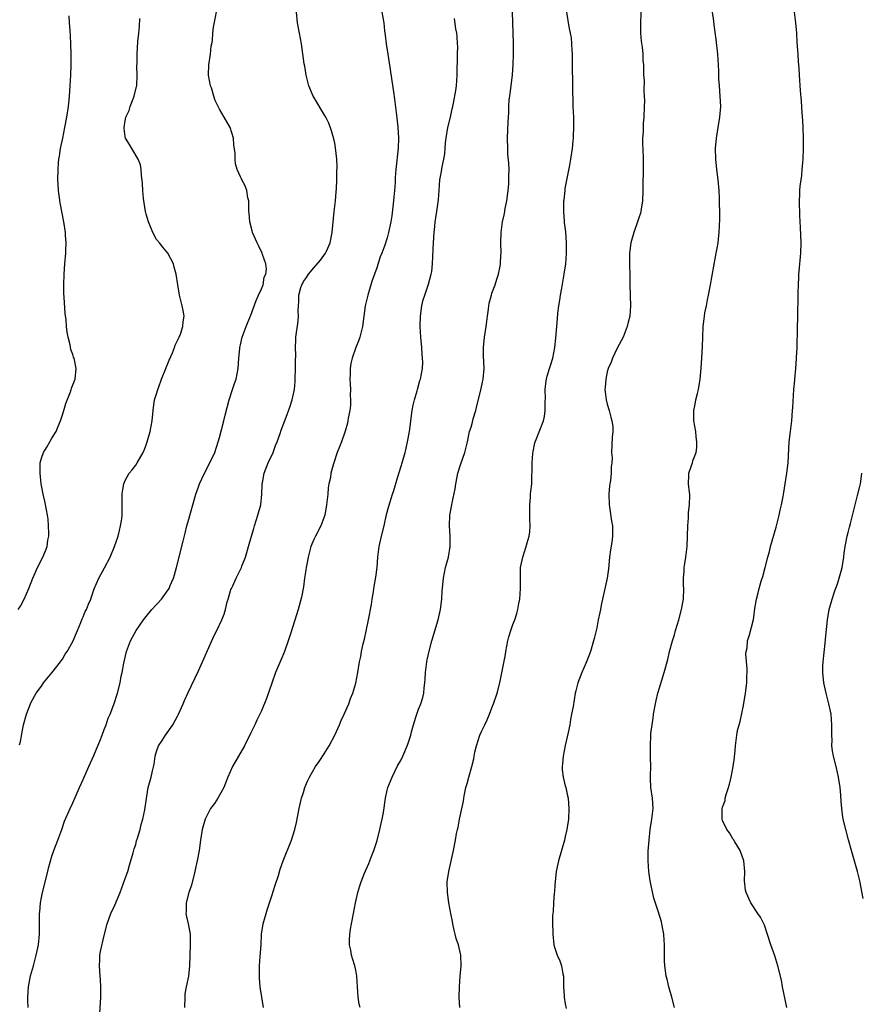
# Model space of a CAD drawing. Units: inches. Extents: x 2508000 to 2511000, y 1494000 to 1497000.
# Drawn here: x 2508979 to 2509139, y 1496144 to 1496332 of the extents above; entities that cross this region are included whole.
import ezdxf

# ---------------------------------------------------------------- set-up
doc = ezdxf.new("R2010")
doc.units = ezdxf.units.IN
doc.header["$MEASUREMENT"] = 0
doc.layers.add('LD25081494_10ft', color=254, linetype='Continuous')

msp = doc.modelspace()

# ---------------------------------------------------------------- linework, layer by layer
at = {"layer": 'LD25081494_10ft'}
for points, elevation in [([(2508980.45, 1496143), (2508980.41, 1496144.41), (2508980.43, 1496145), (2508980.54, 1496147), (2508980.94, 1496149.06), (2508981.49, 1496151), (2508982.03, 1496153), (2508982.18, 1496153.82), (2508982.43, 1496155), (2508982.63, 1496157), (2508982.64, 1496158.64), (2508982.66, 1496159), (2508982.64, 1496160.64), (2508982.67, 1496161), (2508982.71, 1496161.29), (2508982.82, 1496163), (2508983, 1496164.01), (2508983.19, 1496165), (2508984.23, 1496169), (2508984.38, 1496169.62), (2508985, 1496171.89), (2508985.38, 1496173), (2508986.15, 1496175), (2508986.89, 1496177), (2508987.43, 1496178.57), (2508988.49, 1496181), (2508989, 1496182.08), (2508990.28, 1496185), (2508991, 1496186.57), (2508992.03, 1496189), (2508993, 1496191.11), (2508993.8, 1496193), (2508994.13, 1496193.87), (2508994.6, 1496195), (2508995, 1496196.12), (2508995.35, 1496197), (2508995.76, 1496198.24), (2508996.11, 1496199), (2508996.85, 1496200.85), (2508997.54, 1496203), (2508998.03, 1496205), (2508998.26, 1496206.26), (2508998.44, 1496207), (2508998.76, 1496208.76), (2508999.27, 1496211), (2509000.01, 1496213), (2509001.08, 1496215), (2509002.46, 1496217), (2509003, 1496217.69), (2509004.1, 1496219), (2509005.9, 1496221), (2509007.23, 1496222.77), (2509007.36, 1496223), (2509007.59, 1496223.59), (2509008.2, 1496225), (2509008.39, 1496225.61), (2509008.76, 1496227), (2509010.06, 1496232.06), (2509010.42, 1496233.58), (2509010.79, 1496235), (2509011, 1496235.78), (2509012.5, 1496241), (2509013, 1496242.44), (2509013.21, 1496243), (2509014.13, 1496245), (2509015.16, 1496247), (2509016.08, 1496249), (2509016.76, 1496251), (2509017, 1496251.81), (2509017.83, 1496255), (2509018.08, 1496256.08), (2509018.82, 1496259), (2509019.5, 1496261), (2509019.86, 1496262.14), (2509020.17, 1496263), (2509020.55, 1496265), (2509020.68, 1496267), (2509020.85, 1496268.85), (2509020.87, 1496269), (2509021, 1496269.5), (2509021.32, 1496271), (2509021.49, 1496271.49), (2509022.06, 1496273), (2509022.36, 1496273.64), (2509023, 1496275.19), (2509023.98, 1496278.02), (2509024.46, 1496279), (2509025, 1496280.21), (2509025.32, 1496281), (2509025.54, 1496282.46), (2509025.83, 1496283), (2509025.99, 1496283.99), (2509025.82, 1496285), (2509025.21, 1496286.79), (2509025.17, 1496287), (2509024.47, 1496288.47), (2509024.2, 1496289), (2509023.32, 1496291), (2509023.26, 1496291.26), (2509022.76, 1496293), (2509022.65, 1496294.65), (2509022.62, 1496295), (2509022.61, 1496296.61), (2509022.58, 1496297), (2509022.41, 1496297.59), (2509022.19, 1496299), (2509021.9, 1496299.9), (2509021.29, 1496301), (2509021.2, 1496301.2), (2509021, 1496301.58), (2509020.39, 1496303), (2509020.08, 1496304.08), (2509019.96, 1496305), (2509019.96, 1496306.04), (2509019.73, 1496307.73), (2509019.64, 1496309), (2509019.03, 1496311), (2509017.9, 1496313), (2509017, 1496314.53), (2509016.16, 1496316.16), (2509015.92, 1496317), (2509015.44, 1496318.56), (2509015.27, 1496319), (2509014.89, 1496321), (2509014.95, 1496323), (2509015.26, 1496325), (2509015.43, 1496326.56), (2509015.53, 1496327), (2509015.63, 1496327.63), (2509015.73, 1496329), (2509015.86, 1496330.14), (2509016.81, 1496335)], 7830), ([(2509097.46, 1496334.54), (2509097.33, 1496331), (2509097.37, 1496329), (2509097.47, 1496327.47), (2509097.68, 1496326.32), (2509097.79, 1496325), (2509097.81, 1496323.81), (2509097.92, 1496323), (2509097.95, 1496321), (2509098.02, 1496320.02), (2509098, 1496318), (2509098.08, 1496317), (2509098.11, 1496316.11), (2509098.08, 1496315), (2509097.99, 1496313), (2509097.86, 1496311.86), (2509097.83, 1496311), (2509097.84, 1496310.16), (2509097.74, 1496309), (2509097.75, 1496307.75), (2509097.79, 1496307), (2509097.86, 1496305), (2509097.87, 1496303.87), (2509097.82, 1496299), (2509097.72, 1496297), (2509097.46, 1496295.45), (2509097.4, 1496295), (2509097.33, 1496294.67), (2509097, 1496293.76), (2509096.76, 1496293), (2509096.05, 1496291), (2509095.49, 1496289), (2509095.27, 1496287), (2509095.28, 1496285), (2509095.32, 1496282.68), (2509095.32, 1496281), (2509095.41, 1496277), (2509095.3, 1496275), (2509095, 1496273.84), (2509094.81, 1496273), (2509094.02, 1496271), (2509092.92, 1496268.92), (2509092.03, 1496267), (2509091.78, 1496266.22), (2509091.17, 1496265), (2509091, 1496264.39), (2509090.71, 1496263), (2509090.62, 1496261.38), (2509090.56, 1496261), (2509090.58, 1496260.58), (2509090.79, 1496259), (2509091, 1496258.2), (2509091.38, 1496257), (2509091.7, 1496255.7), (2509091.91, 1496255), (2509092.04, 1496253.96), (2509092.07, 1496253), (2509091.93, 1496251.93), (2509091.83, 1496249), (2509091.94, 1496247.94), (2509091.89, 1496247), (2509091.74, 1496246.26), (2509091.76, 1496245), (2509091.61, 1496243.61), (2509091.48, 1496243), (2509091.42, 1496242.58), (2509091.28, 1496241), (2509091.34, 1496239), (2509091.42, 1496238.58), (2509091.84, 1496235.84), (2509091.99, 1496235), (2509092.01, 1496233), (2509091.87, 1496231.87), (2509091.6, 1496230.4), (2509091.42, 1496229), (2509091.22, 1496226.78), (2509090.98, 1496225), (2509089.87, 1496219.86), (2509089.69, 1496219), (2509089.6, 1496218.4), (2509089.28, 1496217), (2509089, 1496215.53), (2509088.52, 1496213.48), (2509088.4, 1496213), (2509087.79, 1496211), (2509087.04, 1496209), (2509086.16, 1496207), (2509085.39, 1496205), (2509085, 1496203.47), (2509084.9, 1496203), (2509084.47, 1496200.47), (2509084.21, 1496199), (2509083.99, 1496198.01), (2509083.84, 1496197), (2509083.54, 1496195.54), (2509082.95, 1496193.05), (2509082.56, 1496191), (2509082.47, 1496189.53), (2509082.41, 1496189), (2509082.42, 1496188.42), (2509082.61, 1496187), (2509083, 1496185.35), (2509083.1, 1496185), (2509083.42, 1496183.43), (2509083.55, 1496183), (2509083.7, 1496181), (2509083.58, 1496179), (2509083.29, 1496177), (2509083, 1496175.68), (2509082.84, 1496175), (2509082.24, 1496173), (2509081.67, 1496171), (2509081.58, 1496170.42), (2509081.28, 1496169), (2509081, 1496166.4), (2509080.91, 1496165.09), (2509080.88, 1496164.88), (2509080.73, 1496163), (2509080.65, 1496161.35), (2509080.6, 1496161), (2509080.58, 1496160.58), (2509080.57, 1496159), (2509080.61, 1496157.39), (2509080.61, 1496157), (2509080.81, 1496155), (2509081, 1496154.35), (2509081.46, 1496153), (2509081.96, 1496151.96), (2509082.3, 1496151), (2509082.55, 1496149.45), (2509082.66, 1496149), (2509082.68, 1496148.68), (2509082.67, 1496147), (2509082.77, 1496145.23), (2509082.8, 1496145), (2509083, 1496143.71), (2509083.16, 1496142.84)], 7890), ([(2508978.59, 1496219), (2508979, 1496219.64), (2508979.72, 1496221), (2508980.58, 1496223), (2508981.36, 1496225), (2508981.85, 1496226.15), (2508982.25, 1496227), (2508983.25, 1496229), (2508983.78, 1496230.22), (2508984.08, 1496231), (2508984.26, 1496232.26), (2508984.42, 1496233), (2508984.43, 1496233.57), (2508984.39, 1496235), (2508984.27, 1496236.27), (2508984.18, 1496237), (2508983.95, 1496238.05), (2508983.69, 1496239.69), (2508983.34, 1496241), (2508982.97, 1496243), (2508982.79, 1496245), (2508982.79, 1496247), (2508983, 1496247.86), (2508983.41, 1496249), (2508984.03, 1496249.97), (2508984.63, 1496251), (2508985, 1496251.68), (2508985.83, 1496253), (2508986.16, 1496253.84), (2508986.66, 1496255), (2508987, 1496256.16), (2508987.29, 1496257), (2508987.66, 1496258.34), (2508988.58, 1496260.58), (2508988.7, 1496261), (2508988.75, 1496261.25), (2508989.42, 1496263), (2508989.65, 1496265), (2508989.32, 1496266.68), (2508989.23, 1496267), (2508989.16, 1496267.16), (2508989, 1496267.66), (2508988.64, 1496268.64), (2508988.5, 1496269.5), (2508988.11, 1496271), (2508987.92, 1496271.92), (2508987.81, 1496273), (2508987.72, 1496274.28), (2508987.53, 1496275.53), (2508987.37, 1496278.64), (2508987.31, 1496279.31), (2508987.29, 1496281), (2508987.35, 1496283), (2508987.48, 1496285), (2508987.65, 1496287), (2508987.68, 1496287.69), (2508987.73, 1496289), (2508987.63, 1496290.37), (2508987.6, 1496291), (2508987.28, 1496293), (2508986.61, 1496296.61), (2508986.28, 1496299), (2508986.19, 1496300.19), (2508986.16, 1496301), (2508986.19, 1496303), (2508986.29, 1496304.29), (2508986.36, 1496305), (2508986.46, 1496305.54), (2508986.66, 1496307), (2508987.07, 1496309), (2508987.49, 1496311), (2508987.86, 1496313), (2508988.16, 1496315), (2508988.37, 1496317), (2508988.5, 1496319), (2508988.6, 1496321), (2508988.66, 1496323), (2508988.67, 1496325), (2508988.64, 1496327), (2508988.54, 1496328.54), (2508988.49, 1496329.51), (2508988.36, 1496331), (2508988.33, 1496332.33)], 7810), ([(2508978.83, 1496193.17), (2508979, 1496193.82), (2508979.2, 1496194.8), (2508979.28, 1496195.28), (2508979.61, 1496197), (2508980.15, 1496199), (2508980.9, 1496201), (2508981, 1496201.21), (2508982.03, 1496203), (2508983, 1496204.34), (2508983.43, 1496205), (2508985, 1496206.92), (2508986.62, 1496209), (2508986.77, 1496209.23), (2508987, 1496209.55), (2508987.54, 1496210.46), (2508987.94, 1496211), (2508989, 1496212.87), (2508989.87, 1496215), (2508990.55, 1496216.55), (2508990.8, 1496217.2), (2508991, 1496217.62), (2508991.38, 1496218.62), (2508991.6, 1496219), (2508992.02, 1496220.02), (2508992.41, 1496221), (2508992.57, 1496221.43), (2508993.07, 1496222.93), (2508993.97, 1496225), (2508995.03, 1496226.97), (2508996.1, 1496229), (2508996.98, 1496231), (2508997.66, 1496233), (2508997.89, 1496234.11), (2508998.13, 1496235), (2508998.33, 1496236.33), (2508998.39, 1496237), (2508998.44, 1496238.44), (2508998.45, 1496239), (2508998.43, 1496241), (2508998.49, 1496241.51), (2508998.71, 1496243), (2508999, 1496243.65), (2508999.78, 1496245), (2509000.32, 1496245.68), (2509001, 1496246.57), (2509001.28, 1496247), (2509002.42, 1496249), (2509002.59, 1496249.41), (2509003, 1496250.44), (2509003.2, 1496251), (2509003.76, 1496253), (2509004.12, 1496255), (2509004.31, 1496257), (2509004.41, 1496257.59), (2509004.62, 1496259), (2509005, 1496260.15), (2509005.23, 1496261), (2509005.34, 1496261.34), (2509005.95, 1496263), (2509006.74, 1496265), (2509006.81, 1496265.19), (2509007, 1496265.64), (2509007.38, 1496266.62), (2509008.03, 1496268.03), (2509008.41, 1496269), (2509008.54, 1496269.46), (2509009, 1496270.34), (2509009.31, 1496271), (2509009.54, 1496271.54), (2509010.03, 1496273), (2509010.08, 1496273.92), (2509010.24, 1496275), (2509010.08, 1496276.08), (2509009.89, 1496277), (2509009.5, 1496278.5), (2509009.38, 1496279), (2509009.03, 1496281), (2509008.72, 1496283), (2509008.37, 1496284.37), (2509008.19, 1496285), (2509007.14, 1496287), (2509006.17, 1496288.17), (2509005.53, 1496289), (2509005, 1496289.64), (2509004.25, 1496291), (2509003.42, 1496293), (2509003, 1496294.49), (2509002.88, 1496295), (2509002.51, 1496297.49), (2509002.36, 1496299), (2509002.3, 1496300.3), (2509002.09, 1496301.91), (2509002.06, 1496303), (2509001.89, 1496303.89), (2509001.48, 1496305), (2509000.25, 1496307), (2508999.79, 1496307.79), (2508999.06, 1496309), (2508999, 1496309.3), (2508998.8, 1496310.8), (2508998.8, 1496311), (2508999, 1496312.31), (2508999.14, 1496313), (2508999.73, 1496314.27), (2508999.93, 1496315), (2509000.5, 1496316.5), (2509000.71, 1496317), (2509001.17, 1496318.83), (2509001.19, 1496319), (2509001.31, 1496321), (2509001.25, 1496322.75), (2509001.27, 1496323.27), (2509001.26, 1496325), (2509001.43, 1496327.43), (2509001.61, 1496329), (2509001.72, 1496330.28), (2509001.82, 1496331.82)], 7820), ([(2508994.15, 1496141.85), (2508994.33, 1496145), (2508994.37, 1496147), (2508994.28, 1496148.28), (2508994.25, 1496149), (2508994.07, 1496151), (2508994.15, 1496152.15), (2508994.16, 1496153), (2508994.26, 1496153.74), (2508995, 1496156.74), (2508995.58, 1496159), (2508996.26, 1496161), (2508997, 1496162.59), (2508998.01, 1496165), (2508999, 1496167.62), (2508999.47, 1496169), (2508999.83, 1496170.17), (2509000.53, 1496172.53), (2509000.71, 1496173.29), (2509001, 1496174.17), (2509001.18, 1496174.82), (2509001.36, 1496175.36), (2509001.83, 1496177), (2509002.05, 1496177.95), (2509002.37, 1496179), (2509002.74, 1496180.74), (2509003.06, 1496182.94), (2509003.39, 1496185), (2509003.93, 1496187), (2509004.19, 1496188.19), (2509004.54, 1496189.46), (2509004.73, 1496191), (2509005, 1496191.87), (2509005.38, 1496193), (2509006.03, 1496193.97), (2509006.66, 1496195), (2509008.09, 1496197), (2509009, 1496198.67), (2509009.2, 1496199), (2509010.09, 1496201), (2509010.34, 1496201.66), (2509011, 1496203.15), (2509013, 1496207.31), (2509015.99, 1496214.01), (2509016.49, 1496215), (2509017.43, 1496217), (2509017.86, 1496218.14), (2509018.12, 1496219), (2509018.48, 1496220.48), (2509018.62, 1496221), (2509019.19, 1496222.81), (2509019.26, 1496223), (2509019.51, 1496223.51), (2509020.2, 1496225), (2509021.18, 1496227), (2509021.28, 1496227.28), (2509021.96, 1496229), (2509022.31, 1496230.31), (2509022.55, 1496231), (2509023.11, 1496233), (2509023.55, 1496234.45), (2509023.7, 1496235), (2509024.33, 1496237), (2509024.87, 1496239), (2509025.09, 1496241), (2509025.17, 1496242.83), (2509025.16, 1496243), (2509025.19, 1496243.19), (2509025.53, 1496245), (2509026.3, 1496247), (2509027.22, 1496249), (2509027.66, 1496250.34), (2509027.99, 1496251), (2509028.59, 1496252.59), (2509028.77, 1496253.23), (2509029.72, 1496255.72), (2509030.4, 1496257.6), (2509030.86, 1496259), (2509031, 1496259.58), (2509031.3, 1496261), (2509031.45, 1496262.55), (2509031.47, 1496263), (2509031.51, 1496265), (2509031.5, 1496266.5), (2509031.56, 1496267.56), (2509031.51, 1496269), (2509031.54, 1496270.46), (2509031.58, 1496271), (2509031.98, 1496274.02), (2509032.08, 1496275), (2509032.04, 1496276.04), (2509032.06, 1496277), (2509032.15, 1496277.85), (2509032.12, 1496279), (2509032.49, 1496280.49), (2509032.68, 1496281), (2509032.81, 1496281.19), (2509033, 1496281.6), (2509033.62, 1496282.38), (2509033.96, 1496283), (2509035, 1496284.24), (2509036.3, 1496285.7), (2509037.23, 1496287), (2509037.39, 1496287.39), (2509038.11, 1496289), (2509038.49, 1496291), (2509038.89, 1496295), (2509039.12, 1496297), (2509039.28, 1496298.72), (2509039.32, 1496299.32), (2509039.38, 1496301), (2509039.4, 1496302.6), (2509039.44, 1496303.44), (2509039.38, 1496305), (2509039.15, 1496307.15), (2509039, 1496308), (2509038.83, 1496308.83), (2509038.39, 1496310.39), (2509037.84, 1496311.84), (2509037.28, 1496313), (2509037, 1496313.52), (2509035, 1496316.79), (2509034.89, 1496317), (2509034.05, 1496319), (2509033.53, 1496321), (2509033.26, 1496322.74), (2509033.18, 1496323.18), (2509032.93, 1496325.07), (2509032.64, 1496327), (2509032.25, 1496329), (2509031.91, 1496331), (2509031.7, 1496333)], 7840), ([(2509047.97, 1496333), (2509048.36, 1496331), (2509048.52, 1496329.48), (2509048.64, 1496328.64), (2509048.81, 1496327), (2509049.1, 1496325), (2509049.37, 1496323.37), (2509049.49, 1496322.51), (2509049.91, 1496319.91), (2509050.18, 1496317.82), (2509050.4, 1496316.4), (2509050.86, 1496312.86), (2509051.06, 1496311.06), (2509051.16, 1496309), (2509051.08, 1496307.08), (2509050.68, 1496303), (2509050.55, 1496301.45), (2509050.53, 1496300.53), (2509050.41, 1496299), (2509050.26, 1496297.74), (2509050.22, 1496297), (2509049.87, 1496294.13), (2509049.69, 1496293), (2509049.28, 1496291), (2509049, 1496289.94), (2509048.54, 1496288.54), (2509047.97, 1496287), (2509047.69, 1496286.31), (2509047, 1496284.23), (2509046.16, 1496281.83), (2509045.9, 1496281), (2509045.29, 1496279), (2509044.8, 1496277), (2509044.52, 1496275), (2509044.28, 1496273), (2509044.02, 1496272.02), (2509043.78, 1496271), (2509043.58, 1496270.42), (2509043, 1496269), (2509042.29, 1496267), (2509042.04, 1496265.96), (2509041.92, 1496265), (2509041.93, 1496263.93), (2509041.88, 1496263), (2509041.94, 1496262.06), (2509041.97, 1496261), (2509041.92, 1496259.92), (2509042.01, 1496259), (2509042.01, 1496257.99), (2509041.85, 1496257), (2509041.53, 1496255.53), (2509041.48, 1496255), (2509041.41, 1496254.59), (2509040.96, 1496253.04), (2509040.27, 1496251), (2509039.92, 1496250.08), (2509039.48, 1496249), (2509038.82, 1496247), (2509038.78, 1496246.78), (2509038.26, 1496245), (2509038.17, 1496244.17), (2509037.88, 1496243), (2509037.75, 1496242.25), (2509037.65, 1496241), (2509037.45, 1496239), (2509037.07, 1496237), (2509036.31, 1496235), (2509035.3, 1496233), (2509035, 1496232.35), (2509034.46, 1496231), (2509033.91, 1496229), (2509033.64, 1496227.64), (2509033.53, 1496227), (2509033.49, 1496226.51), (2509033.23, 1496225), (2509033, 1496223.36), (2509032.65, 1496221.35), (2509032.03, 1496219), (2509030.58, 1496214.58), (2509030.09, 1496213), (2509029.38, 1496211), (2509028.69, 1496209.31), (2509027.71, 1496207), (2509026.97, 1496204.97), (2509025.99, 1496202.01), (2509025, 1496199.67), (2509024.7, 1496199), (2509024.12, 1496197.88), (2509023.76, 1496197), (2509023, 1496195.44), (2509022.8, 1496195), (2509022.17, 1496193.83), (2509021.75, 1496193), (2509019.46, 1496189), (2509018.57, 1496187), (2509018.14, 1496185.86), (2509017.8, 1496185), (2509016.7, 1496183), (2509016.05, 1496181.95), (2509015.31, 1496181), (2509015, 1496180.51), (2509014.27, 1496179), (2509013.69, 1496177), (2509013.39, 1496175), (2509013.12, 1496173), (2509012.73, 1496171), (2509012.39, 1496169.61), (2509012.28, 1496169), (2509011.64, 1496166.36), (2509011.17, 1496165), (2509010.63, 1496163), (2509010.63, 1496161.37), (2509010.6, 1496161), (2509010.65, 1496160.65), (2509011.03, 1496159), (2509011.37, 1496157), (2509011.39, 1496155), (2509011.3, 1496151), (2509011.05, 1496149), (2509010.61, 1496147), (2509010.39, 1496145.61), (2509010.36, 1496145), (2509010.3, 1496143)], 7850), ([(2509025.42, 1496143), (2509025.06, 1496145), (2509024.75, 1496147), (2509024.63, 1496148.63), (2509024.62, 1496149), (2509024.65, 1496151), (2509024.78, 1496152.78), (2509024.92, 1496155), (2509025.01, 1496157), (2509025.32, 1496159), (2509026.15, 1496161.85), (2509027, 1496164.36), (2509027.61, 1496166.39), (2509028.24, 1496168.24), (2509028.59, 1496169.41), (2509029.17, 1496171), (2509030.74, 1496175), (2509031, 1496175.78), (2509031.36, 1496177), (2509031.67, 1496178.33), (2509032.2, 1496181), (2509032.66, 1496183), (2509033, 1496184.1), (2509033.3, 1496185), (2509033.79, 1496186.21), (2509034.16, 1496187), (2509035.3, 1496189), (2509036.01, 1496189.99), (2509037, 1496191.46), (2509037.95, 1496193), (2509038.98, 1496195), (2509039.88, 1496197), (2509040.19, 1496197.81), (2509040.8, 1496199), (2509041.69, 1496201), (2509042.01, 1496201.99), (2509042.44, 1496203), (2509043, 1496204.93), (2509043.38, 1496207), (2509043.73, 1496209), (2509043.97, 1496210.03), (2509044.12, 1496211), (2509044.42, 1496212.42), (2509044.66, 1496213.34), (2509045, 1496214.88), (2509045.44, 1496217), (2509045.98, 1496219.98), (2509046.12, 1496221), (2509046.36, 1496222.36), (2509046.44, 1496223), (2509046.81, 1496225.19), (2509047.06, 1496227), (2509047.24, 1496229), (2509047.46, 1496231), (2509047.58, 1496231.58), (2509047.89, 1496233), (2509048.4, 1496235), (2509048.88, 1496237.12), (2509049.29, 1496238.71), (2509049.99, 1496241), (2509050.25, 1496241.75), (2509051, 1496244.14), (2509051.66, 1496246.34), (2509051.86, 1496247), (2509052.41, 1496249), (2509052.53, 1496249.47), (2509052.87, 1496251), (2509053.23, 1496253), (2509053.79, 1496257), (2509053.96, 1496258.04), (2509054.2, 1496259), (2509054.73, 1496260.73), (2509054.78, 1496261), (2509055.26, 1496262.74), (2509055.36, 1496263), (2509055.71, 1496265), (2509055.78, 1496266.22), (2509055.76, 1496267), (2509055.67, 1496267.67), (2509055.61, 1496269), (2509055.41, 1496271), (2509055.3, 1496273), (2509055.36, 1496275), (2509055.62, 1496277), (2509055.9, 1496278.1), (2509056.16, 1496279), (2509056.9, 1496281.1), (2509057.42, 1496283), (2509057.5, 1496283.5), (2509057.67, 1496285), (2509057.76, 1496287.76), (2509057.83, 1496289), (2509057.96, 1496291), (2509058.1, 1496292.1), (2509058.16, 1496293), (2509058.26, 1496293.74), (2509058.48, 1496295), (2509058.73, 1496296.73), (2509058.81, 1496297.19), (2509058.92, 1496299), (2509059.06, 1496301), (2509059.39, 1496302.61), (2509059.48, 1496303.48), (2509059.83, 1496305), (2509060.02, 1496305.98), (2509060.04, 1496307), (2509060.11, 1496308.11), (2509060.24, 1496309), (2509060.59, 1496311), (2509061.08, 1496313), (2509061.43, 1496314.57), (2509061.54, 1496315), (2509061.69, 1496315.69), (2509062.09, 1496318.09), (2509062.21, 1496319), (2509062.36, 1496321), (2509062.45, 1496325), (2509062.46, 1496326.46), (2509062.45, 1496327), (2509062.36, 1496328.36), (2509062.29, 1496329), (2509062.12, 1496329.88), (2509061.83, 1496331.83)], 7860), ([(2509043.82, 1496143), (2509043.65, 1496143.65), (2509043.44, 1496145), (2509043.31, 1496147), (2509043.22, 1496149), (2509043, 1496150.18), (2509042.82, 1496151), (2509042.35, 1496152.35), (2509042.19, 1496153), (2509042.04, 1496153.96), (2509041.81, 1496155), (2509041.8, 1496155.8), (2509041.85, 1496157), (2509042.02, 1496157.98), (2509042.18, 1496159), (2509042.59, 1496161), (2509042.95, 1496163), (2509043.38, 1496165), (2509043.78, 1496166.22), (2509044.01, 1496167), (2509044.69, 1496168.69), (2509045.49, 1496170.51), (2509046.06, 1496172.06), (2509046.43, 1496173), (2509047.07, 1496174.93), (2509047.62, 1496177), (2509047.86, 1496178.14), (2509048.06, 1496179), (2509048.28, 1496180.28), (2509048.66, 1496183), (2509049, 1496184.52), (2509049.12, 1496185), (2509049.94, 1496187), (2509051, 1496189.13), (2509051.67, 1496190.33), (2509051.98, 1496191), (2509052.89, 1496193.11), (2509053, 1496193.47), (2509053.39, 1496194.61), (2509053.49, 1496195), (2509053.63, 1496195.63), (2509054.01, 1496197), (2509054.46, 1496198.46), (2509054.64, 1496199), (2509055, 1496199.96), (2509055.42, 1496201), (2509055.8, 1496202.2), (2509055.97, 1496203), (2509056.05, 1496204.05), (2509056.18, 1496205), (2509056.25, 1496205.75), (2509056.3, 1496207), (2509056.56, 1496209), (2509056.63, 1496209.37), (2509057, 1496211.05), (2509057.54, 1496213), (2509058.73, 1496217), (2509059.16, 1496219), (2509059.4, 1496221), (2509059.5, 1496222.5), (2509059.75, 1496225), (2509060.16, 1496227), (2509060.7, 1496229), (2509061.02, 1496231), (2509061.02, 1496233), (2509060.91, 1496235), (2509060.99, 1496236.99), (2509061.36, 1496239), (2509061.39, 1496239.39), (2509061.98, 1496242.02), (2509062.08, 1496243), (2509062.35, 1496244.35), (2509062.5, 1496245), (2509063, 1496246.62), (2509063.85, 1496249), (2509064.32, 1496251), (2509064.74, 1496253), (2509065, 1496253.82), (2509065.26, 1496254.74), (2509065.43, 1496255.43), (2509065.91, 1496257), (2509066.14, 1496257.86), (2509066.87, 1496260.87), (2509067.27, 1496262.73), (2509067.32, 1496263), (2509067.5, 1496265), (2509067.41, 1496267.41), (2509067.38, 1496269), (2509067.59, 1496271), (2509067.91, 1496273), (2509068.01, 1496273.99), (2509068.14, 1496275), (2509068.34, 1496276.34), (2509068.41, 1496277), (2509068.49, 1496277.51), (2509068.88, 1496279), (2509069, 1496279.38), (2509069.6, 1496281), (2509069.96, 1496282.04), (2509070.27, 1496283), (2509070.55, 1496284.55), (2509070.66, 1496285), (2509070.72, 1496286.72), (2509070.75, 1496287), (2509070.7, 1496289), (2509070.76, 1496291), (2509071.04, 1496293), (2509071.39, 1496294.61), (2509071.53, 1496295.53), (2509071.82, 1496297), (2509072.09, 1496299), (2509072.21, 1496300.21), (2509072.25, 1496301), (2509072.22, 1496301.78), (2509072.27, 1496303), (2509072.22, 1496304.22), (2509072.06, 1496305.94), (2509072, 1496307), (2509071.98, 1496309), (2509072.1, 1496312.1), (2509072.21, 1496313.79), (2509072.24, 1496315), (2509072.31, 1496316.31), (2509072.39, 1496317), (2509072.49, 1496317.51), (2509072.64, 1496319), (2509072.9, 1496321.1), (2509073.04, 1496322.96), (2509073.1, 1496325), (2509073.09, 1496327.09), (2509072.9, 1496333)], 7870), ([(2509062.88, 1496143), (2509062.77, 1496145), (2509062.8, 1496147), (2509062.94, 1496149), (2509063.1, 1496151), (2509063.05, 1496153), (2509062.6, 1496155), (2509062.17, 1496156.17), (2509062, 1496157), (2509061.78, 1496157.78), (2509061.52, 1496159), (2509061.46, 1496159.46), (2509061.14, 1496161), (2509060.78, 1496163), (2509060.52, 1496165), (2509060.46, 1496167), (2509060.74, 1496169), (2509061, 1496170.11), (2509061.3, 1496171.31), (2509061.69, 1496173), (2509062.05, 1496175), (2509062.25, 1496176.25), (2509062.42, 1496177), (2509062.57, 1496177.43), (2509062.83, 1496179), (2509063.56, 1496182.44), (2509063.63, 1496183), (2509063.76, 1496183.76), (2509064.02, 1496185), (2509064.24, 1496185.76), (2509064.56, 1496187), (2509065.15, 1496189), (2509065.53, 1496190.47), (2509065.61, 1496191), (2509065.75, 1496191.75), (2509066.02, 1496193), (2509066.67, 1496195), (2509067, 1496195.74), (2509067.65, 1496197), (2509068.09, 1496197.91), (2509068.55, 1496199), (2509069, 1496200.2), (2509069.32, 1496201), (2509070, 1496203), (2509070.51, 1496205), (2509071.59, 1496210.41), (2509071.67, 1496211), (2509072.05, 1496213), (2509072.23, 1496213.77), (2509072.6, 1496215), (2509073, 1496216.14), (2509073.34, 1496217), (2509073.75, 1496218.25), (2509073.94, 1496219), (2509074.13, 1496220.13), (2509074.3, 1496221), (2509074.46, 1496223), (2509074.42, 1496225), (2509074.44, 1496225.56), (2509074.46, 1496227), (2509074.86, 1496229), (2509075.55, 1496231), (2509075.72, 1496231.72), (2509076.09, 1496233), (2509076.2, 1496233.8), (2509076.26, 1496235), (2509076.22, 1496236.22), (2509076.22, 1496237), (2509076.2, 1496237.8), (2509076.22, 1496239), (2509076.36, 1496240.36), (2509076.38, 1496241), (2509076.43, 1496241.57), (2509076.58, 1496243), (2509076.63, 1496244.63), (2509076.69, 1496245.31), (2509076.7, 1496247), (2509076.81, 1496248.81), (2509076.85, 1496249.15), (2509077.18, 1496250.82), (2509077.25, 1496251), (2509077.46, 1496251.46), (2509078.86, 1496255), (2509079, 1496255.82), (2509079.18, 1496257), (2509079.18, 1496258.82), (2509079.22, 1496259.22), (2509079.18, 1496261), (2509079.35, 1496262.65), (2509079.41, 1496263), (2509079.55, 1496263.55), (2509079.98, 1496265), (2509080.25, 1496265.75), (2509080.59, 1496267), (2509081.02, 1496269), (2509081.2, 1496270.8), (2509081.36, 1496273), (2509081.52, 1496274.48), (2509081.6, 1496275.6), (2509081.79, 1496277), (2509081.96, 1496278.04), (2509082.09, 1496279), (2509082.32, 1496280.32), (2509082.5, 1496281.5), (2509082.79, 1496283), (2509083.08, 1496285), (2509083.24, 1496287), (2509083.24, 1496289), (2509083.08, 1496291.08), (2509082.87, 1496292.87), (2509082.86, 1496293.14), (2509082.7, 1496295), (2509082.7, 1496296.7), (2509082.73, 1496297), (2509082.77, 1496297.23), (2509082.94, 1496299), (2509083, 1496299.38), (2509083.85, 1496303.85), (2509084.05, 1496305), (2509084.35, 1496307), (2509084.49, 1496308.49), (2509084.56, 1496309), (2509084.59, 1496309.41), (2509084.65, 1496311), (2509084.62, 1496313), (2509084.53, 1496315), (2509084.5, 1496316.5), (2509084.44, 1496317.56), (2509084.43, 1496320.43), (2509084.39, 1496321.61), (2509084.39, 1496324.39), (2509084.37, 1496325), (2509084.3, 1496325.7), (2509084.26, 1496327), (2509084.15, 1496328.15), (2509084.01, 1496329), (2509083.75, 1496330.25), (2509083.3, 1496333)], 7880), ([(2509103.82, 1496143), (2509103.31, 1496145), (2509102.76, 1496147), (2509102.41, 1496148.41), (2509102.26, 1496149), (2509102.1, 1496150.1), (2509101.99, 1496151), (2509101.94, 1496151.94), (2509101.94, 1496153), (2509101.96, 1496154.04), (2509101.92, 1496155), (2509101.85, 1496155.85), (2509101.78, 1496157), (2509101.69, 1496157.69), (2509101.44, 1496159), (2509101.35, 1496159.35), (2509100.77, 1496161.23), (2509099.88, 1496163.88), (2509099.19, 1496167.19), (2509098.93, 1496169), (2509098.81, 1496171), (2509098.84, 1496172.84), (2509098.99, 1496175), (2509099.21, 1496177), (2509099.52, 1496179), (2509099.74, 1496181), (2509099.62, 1496183), (2509099.34, 1496185), (2509099.24, 1496186.76), (2509099.24, 1496187), (2509099.28, 1496187.28), (2509099.3, 1496189), (2509099.28, 1496190.72), (2509099.29, 1496191), (2509099.24, 1496193), (2509099.32, 1496195), (2509099.35, 1496195.35), (2509099.56, 1496197), (2509099.77, 1496198.24), (2509099.86, 1496199), (2509100.21, 1496201), (2509100.35, 1496201.65), (2509100.68, 1496203), (2509101, 1496204.05), (2509101.87, 1496207), (2509102.54, 1496209.46), (2509102.9, 1496211), (2509103.43, 1496213), (2509103.81, 1496214.19), (2509104.03, 1496215), (2509104.65, 1496217), (2509105.2, 1496219), (2509105.56, 1496221), (2509105.61, 1496223), (2509105.58, 1496223.58), (2509105.55, 1496225), (2509105.67, 1496226.33), (2509105.68, 1496227), (2509105.79, 1496227.79), (2509105.99, 1496229), (2509106.25, 1496231), (2509106.34, 1496233), (2509106.37, 1496235), (2509106.49, 1496236.49), (2509106.5, 1496237.5), (2509106.72, 1496239), (2509106.79, 1496240.79), (2509106.75, 1496241), (2509106.68, 1496241.32), (2509106.52, 1496243), (2509106.6, 1496244.6), (2509106.59, 1496245), (2509107, 1496246.28), (2509107.27, 1496247), (2509107.37, 1496247.37), (2509107.96, 1496249), (2509108.1, 1496249.9), (2509108.12, 1496251), (2509107.99, 1496251.99), (2509107.89, 1496253), (2509107.56, 1496255), (2509107.53, 1496257), (2509107.79, 1496258.21), (2509107.92, 1496259), (2509108.21, 1496260.21), (2509108.41, 1496261), (2509108.74, 1496263), (2509108.94, 1496265.06), (2509109.08, 1496267), (2509109.2, 1496269.2), (2509109.23, 1496271), (2509109.3, 1496273), (2509109.5, 1496274.5), (2509109.54, 1496275), (2509109.64, 1496275.64), (2509109.94, 1496277), (2509110.14, 1496278.14), (2509110.35, 1496279), (2509110.71, 1496281), (2509111, 1496282.75), (2509111.65, 1496286.35), (2509111.81, 1496287), (2509112, 1496288), (2509112.15, 1496289), (2509112.22, 1496289.78), (2509112.36, 1496291), (2509112.48, 1496293.52), (2509112.47, 1496295), (2509112.42, 1496296.42), (2509112.44, 1496297), (2509112.42, 1496297.58), (2509112.35, 1496299), (2509112.18, 1496301), (2509111.94, 1496303), (2509111.73, 1496305), (2509111.69, 1496307), (2509111.84, 1496309), (2509112.16, 1496311), (2509112.52, 1496313), (2509112.67, 1496315), (2509112.57, 1496317), (2509112.4, 1496319), (2509112.32, 1496320.32), (2509112.3, 1496321.7), (2509112.24, 1496323), (2509112.1, 1496325), (2509111.79, 1496327.79), (2509111.41, 1496330.59), (2509111.33, 1496331.33), (2509111.11, 1496333)], 7900), ([(2509125.29, 1496143), (2509124.45, 1496147), (2509124.23, 1496148.23), (2509123.58, 1496151), (2509123, 1496152.86), (2509122.21, 1496155), (2509121, 1496158.73), (2509120.24, 1496160.24), (2509119.72, 1496161), (2509118.42, 1496163), (2509117.5, 1496165), (2509117.41, 1496165.41), (2509117.21, 1496167.21), (2509117.27, 1496169), (2509117.08, 1496171), (2509116.4, 1496173), (2509115.37, 1496174.63), (2509115.1, 1496175.1), (2509115, 1496175.22), (2509114.34, 1496176.34), (2509113.83, 1496177), (2509113, 1496178.74), (2509112.92, 1496179), (2509112.93, 1496180.93), (2509112.94, 1496181), (2509113, 1496181.25), (2509113.49, 1496182.51), (2509113.54, 1496183), (2509113.71, 1496183.71), (2509114.16, 1496185), (2509114.34, 1496185.66), (2509114.64, 1496187), (2509115.02, 1496189), (2509115.26, 1496190.74), (2509115.31, 1496191), (2509115.35, 1496191.35), (2509115.48, 1496193), (2509115.72, 1496195), (2509115.88, 1496195.88), (2509116.16, 1496197), (2509116.36, 1496197.64), (2509117, 1496200.7), (2509117.4, 1496203), (2509117.64, 1496205), (2509117.67, 1496205.67), (2509117.69, 1496207.69), (2509117.47, 1496210.53), (2509117.53, 1496211), (2509117.69, 1496211.69), (2509117.78, 1496213), (2509118.16, 1496214.16), (2509118.93, 1496217.07), (2509119, 1496217.54), (2509119.19, 1496219.19), (2509119.47, 1496221), (2509119.81, 1496222.19), (2509119.98, 1496223), (2509120.38, 1496224.38), (2509120.68, 1496225.32), (2509121.14, 1496227), (2509121.65, 1496229), (2509121.95, 1496230.05), (2509122.19, 1496231), (2509123.27, 1496234.73), (2509123.83, 1496237), (2509124.02, 1496237.98), (2509124.27, 1496239), (2509124.59, 1496240.59), (2509124.69, 1496241.31), (2509124.99, 1496243), (2509125.29, 1496245), (2509125.51, 1496247), (2509125.75, 1496251), (2509125.95, 1496253), (2509126.21, 1496255), (2509126.39, 1496257), (2509126.41, 1496257.59), (2509126.63, 1496261), (2509126.79, 1496262.79), (2509126.8, 1496263), (2509126.98, 1496264.98), (2509127.1, 1496266.9), (2509127.14, 1496267.14), (2509127.23, 1496269), (2509127.28, 1496270.72), (2509127.3, 1496271), (2509127.33, 1496273), (2509127.39, 1496274.61), (2509127.36, 1496275.36), (2509127.45, 1496278.55), (2509127.44, 1496279.44), (2509127.48, 1496281), (2509127.55, 1496282.45), (2509127.57, 1496283), (2509127.61, 1496283.61), (2509127.93, 1496287), (2509128.01, 1496289), (2509127.91, 1496291.91), (2509127.78, 1496294.22), (2509127.7, 1496297), (2509127.75, 1496298.25), (2509127.77, 1496299), (2509127.84, 1496299.84), (2509127.99, 1496301), (2509128.13, 1496301.87), (2509128.23, 1496303), (2509128.33, 1496304.33), (2509128.4, 1496305), (2509128.49, 1496307), (2509128.49, 1496309), (2509128.41, 1496311), (2509128.33, 1496312.33), (2509128.19, 1496313.81), (2509128.07, 1496316.07), (2509127.9, 1496318.1), (2509127.7, 1496321), (2509127.63, 1496322.37), (2509127.52, 1496323.52), (2509127.44, 1496325), (2509127.26, 1496327.26), (2509127.16, 1496329), (2509126.98, 1496331), (2509126.77, 1496333)], 7910), ([(2509139.86, 1496163.86), (2509139.21, 1496167.21), (2509138.77, 1496169), (2509137.6, 1496173), (2509137.04, 1496175.04), (2509136.52, 1496177), (2509136.06, 1496179), (2509135.9, 1496179.9), (2509135.76, 1496181), (2509135.68, 1496182.32), (2509135.56, 1496183.56), (2509135.46, 1496185), (2509135.17, 1496187), (2509134.77, 1496188.77), (2509134.2, 1496191), (2509134.01, 1496192.01), (2509133.89, 1496193), (2509133.92, 1496194.08), (2509133.86, 1496195), (2509133.84, 1496195.84), (2509133.87, 1496197), (2509133.71, 1496199), (2509133.61, 1496199.61), (2509133.32, 1496201), (2509132.77, 1496203), (2509132.33, 1496205), (2509132.16, 1496207), (2509132.18, 1496208.18), (2509132.23, 1496209), (2509132.6, 1496212.6), (2509132.65, 1496213.35), (2509133.02, 1496217), (2509133.37, 1496219), (2509133.9, 1496221), (2509134.37, 1496222.37), (2509135, 1496224.11), (2509135.28, 1496225), (2509135.65, 1496226.35), (2509135.81, 1496227), (2509136.16, 1496229), (2509136.23, 1496229.77), (2509136.41, 1496231), (2509136.8, 1496233), (2509137, 1496233.69), (2509137.27, 1496234.73), (2509137.42, 1496235.42), (2509138.05, 1496237.95), (2509138.29, 1496239), (2509138.77, 1496240.77), (2509139.26, 1496242.74), (2509139.34, 1496243), (2509139.42, 1496243.42), (2509139.61, 1496245)], 7920)]:
    msp.add_lwpolyline(points, dxfattribs=dict(at, elevation=elevation))

doc.saveas('drawing.dxf')
